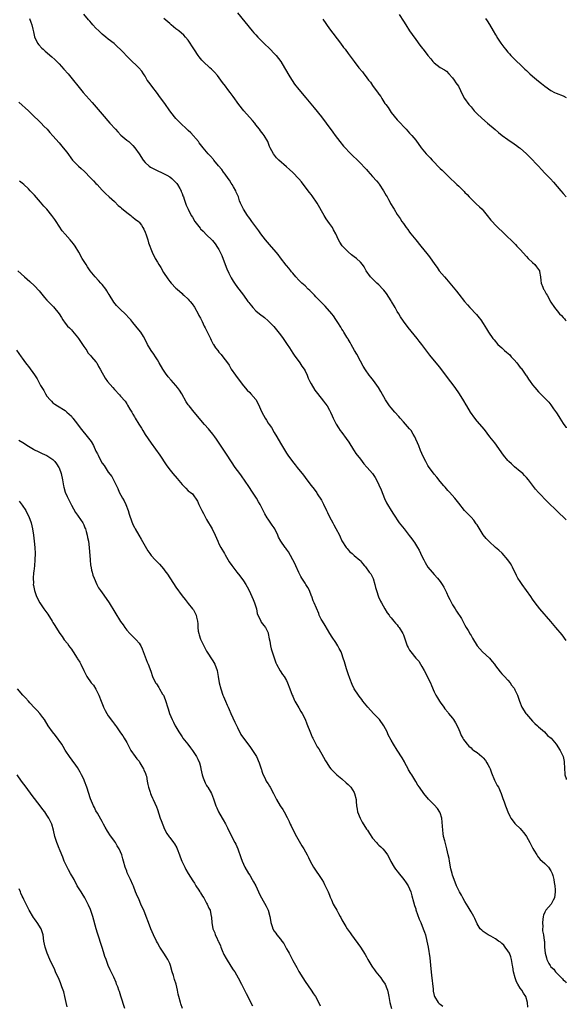
# Model space of a CAD drawing. Units: inches. Extents: x 2631000 to 2634000, y 1437000 to 1440000.
# Drawn here: x 2633822 to 2634000, y 1438032 to 1438353 of the extents above; entities that cross this region are included whole.
import ezdxf

# ---------------------------------------------------------------- set-up
doc = ezdxf.new("R2010")
doc.units = ezdxf.units.IN
doc.header["$MEASUREMENT"] = 0
doc.layers.add('LD26311437_10ft', color=91, linetype='Continuous')

msp = doc.modelspace()

# ---------------------------------------------------------------- linework, layer by layer
at = {"layer": 'LD26311437_10ft'}
for points, elevation in [([(2633825.36, 1438353), (2633825.8, 1438351.8), (2633826.16, 1438351), (2633826.5, 1438349.5), (2633826.64, 1438348.64), (2633827.03, 1438347.03), (2633828.01, 1438345), (2633828.43, 1438344.43), (2633829.39, 1438343.39), (2633829.81, 1438343), (2633830.44, 1438342.44), (2633832.59, 1438340.59), (2633833.64, 1438339.64), (2633835, 1438338.31), (2633836.59, 1438336.59), (2633837.94, 1438335), (2633842.86, 1438329), (2633845.73, 1438325.73), (2633849, 1438321.89), (2633851.49, 1438319), (2633853.3, 1438317), (2633854.12, 1438316.12), (2633855.12, 1438315.12), (2633857, 1438313.49), (2633857.66, 1438313), (2633858.36, 1438312.36), (2633859, 1438311.72), (2633859.61, 1438311), (2633861, 1438309.04), (2633862.37, 1438307), (2633863, 1438306.22), (2633864.28, 1438305), (2633864.69, 1438304.69), (2633865, 1438304.51), (2633865.99, 1438303.99), (2633867.36, 1438303.36), (2633868.1, 1438303), (2633869, 1438302.62), (2633870.07, 1438302.07), (2633871, 1438301.56), (2633871.65, 1438301), (2633872.35, 1438300.35), (2633873, 1438299.72), (2633873.31, 1438299.31), (2633873.53, 1438299), (2633874.26, 1438297.74), (2633874.67, 1438297), (2633874.74, 1438296.74), (2633875, 1438296.16), (2633875.3, 1438295.3), (2633875.45, 1438295), (2633875.74, 1438294.26), (2633876.29, 1438292.29), (2633877, 1438290.97), (2633877.99, 1438289), (2633878.36, 1438288.36), (2633879.18, 1438287), (2633880.84, 1438284.84), (2633881, 1438284.66), (2633881.82, 1438283.82), (2633883, 1438282.65), (2633884.74, 1438281), (2633884.87, 1438280.87), (2633885.76, 1438279.76), (2633886.58, 1438278.58), (2633887, 1438277.87), (2633887.89, 1438275.89), (2633888.98, 1438273.02), (2633889.56, 1438271.56), (2633890.18, 1438270.18), (2633891, 1438268.66), (2633891.64, 1438267.64), (2633892.07, 1438267), (2633893, 1438265.58), (2633893.46, 1438265), (2633894.99, 1438262.99), (2633896.43, 1438261), (2633896.69, 1438260.69), (2633897, 1438260.27), (2633897.56, 1438259.56), (2633898.03, 1438259), (2633899, 1438258), (2633900.23, 1438257), (2633901.79, 1438255.79), (2633903, 1438254.72), (2633904.81, 1438252.81), (2633905.74, 1438251.74), (2633907, 1438250.19), (2633907.89, 1438249), (2633908.35, 1438248.35), (2633909.18, 1438247), (2633909.9, 1438245.9), (2633910.44, 1438245), (2633911, 1438244.18), (2633911.48, 1438243.48), (2633913.35, 1438241), (2633913.99, 1438239.99), (2633914.69, 1438239), (2633915, 1438238.4), (2633915.68, 1438237), (2633916.05, 1438236.05), (2633916.58, 1438235), (2633917, 1438234.17), (2633918.14, 1438232.14), (2633919.01, 1438231.01), (2633921, 1438228.61), (2633921.65, 1438227.65), (2633922.16, 1438227), (2633923, 1438225.61), (2633923.33, 1438225), (2633923.82, 1438223.82), (2633924.21, 1438223), (2633925.09, 1438221.09), (2633925.86, 1438219.86), (2633926.44, 1438219), (2633927, 1438218.35), (2633928.41, 1438216.41), (2633929.22, 1438215.22), (2633930.76, 1438212.76), (2633931, 1438212.45), (2633931.58, 1438211.58), (2633933, 1438209.71), (2633933.57, 1438209), (2633934.18, 1438208.18), (2633935.13, 1438207.13), (2633935.26, 1438207), (2633936.95, 1438205), (2633937.78, 1438203.78), (2633938.21, 1438203), (2633939, 1438201.39), (2633939.72, 1438199.72), (2633940.87, 1438196.87), (2633941.51, 1438195.51), (2633941.78, 1438195), (2633943, 1438193), (2633943.77, 1438191.77), (2633945.67, 1438189), (2633947.22, 1438187), (2633948.91, 1438184.91), (2633949.79, 1438183.79), (2633950.3, 1438183), (2633950.59, 1438182.59), (2633951.57, 1438181), (2633952.1, 1438180.1), (2633953, 1438178.17), (2633953.63, 1438177), (2633954.1, 1438176.1), (2633955, 1438174.56), (2633956.34, 1438173), (2633957, 1438172.2), (2633958.14, 1438171), (2633959, 1438169.9), (2633959.59, 1438169), (2633960.13, 1438168.13), (2633961, 1438166.33), (2633961.6, 1438165), (2633962.08, 1438164.08), (2633962.61, 1438163), (2633963, 1438162.33), (2633963.84, 1438161), (2633964.31, 1438160.31), (2633965.87, 1438157.87), (2633966.31, 1438157), (2633966.58, 1438156.58), (2633967, 1438155.76), (2633967.43, 1438155), (2633968.02, 1438153.97), (2633968.76, 1438152.76), (2633969, 1438152.31), (2633969.5, 1438151.5), (2633970.98, 1438148.98), (2633972.69, 1438147), (2633974.96, 1438144.96), (2633975.93, 1438143.93), (2633976.61, 1438143), (2633977, 1438142.51), (2633978.49, 1438140.49), (2633979, 1438139.93), (2633979.43, 1438139.43), (2633979.87, 1438139), (2633981, 1438137.8), (2633981.7, 1438137), (2633982.21, 1438136.21), (2633983, 1438135.18), (2633983.12, 1438135), (2633983.26, 1438134.74), (2633984.1, 1438133), (2633984.3, 1438132.3), (2633984.81, 1438131), (2633985.56, 1438129), (2633986.79, 1438127), (2633987, 1438126.73), (2633989, 1438124.48), (2633989.74, 1438123.74), (2633990.64, 1438123), (2633991, 1438122.62), (2633992.92, 1438121), (2633993.87, 1438119.87), (2633995.04, 1438119), (2633996.71, 1438117), (2633998.02, 1438115), (2633998.97, 1438112.97), (2633999.33, 1438111.33), (2633999.33, 1438111), (2633999.44, 1438109.44), (2633999.39, 1438109), (2633999.53, 1438107.53), (2633999.52, 1438107), (2633999.9, 1438105.9), (2634000, 1438105.55)], 10970), ([(2634000, 1438150.77), (2633998.6, 1438152.61), (2633996.62, 1438155), (2633994.95, 1438156.95), (2633991.41, 1438161), (2633989.83, 1438163), (2633989, 1438164.17), (2633988.45, 1438165), (2633987.06, 1438167), (2633985.6, 1438169), (2633985, 1438169.87), (2633984.28, 1438171), (2633983.83, 1438171.83), (2633982.53, 1438174.53), (2633982.29, 1438175), (2633981.81, 1438175.81), (2633981, 1438177), (2633979.13, 1438179.13), (2633978.09, 1438180.09), (2633977, 1438181.02), (2633974.88, 1438182.88), (2633973.91, 1438183.91), (2633973, 1438185.12), (2633971, 1438188.3), (2633970.72, 1438188.72), (2633969.88, 1438189.88), (2633969, 1438190.89), (2633967.98, 1438191.98), (2633966.92, 1438193), (2633965, 1438195.37), (2633963.77, 1438197), (2633961.98, 1438199), (2633961.5, 1438199.5), (2633960.55, 1438200.55), (2633960.19, 1438201), (2633959, 1438202.4), (2633957.86, 1438203.86), (2633957, 1438204.81), (2633956.44, 1438205.56), (2633955.39, 1438207), (2633955, 1438207.65), (2633954.52, 1438208.52), (2633954.25, 1438209), (2633953.47, 1438210.53), (2633953, 1438211.52), (2633952.55, 1438212.55), (2633952, 1438214), (2633951.58, 1438215), (2633951, 1438216.22), (2633950.68, 1438217), (2633950.17, 1438217.83), (2633949.48, 1438219), (2633949.29, 1438219.29), (2633949, 1438219.58), (2633948.35, 1438220.35), (2633947, 1438221.89), (2633945.99, 1438223), (2633945.57, 1438223.57), (2633944.17, 1438225), (2633943, 1438226.43), (2633942.49, 1438227), (2633941.15, 1438229), (2633939.66, 1438231.66), (2633938.85, 1438233), (2633937.26, 1438235.26), (2633936.38, 1438236.38), (2633935.92, 1438237), (2633934.72, 1438238.72), (2633933.96, 1438239.96), (2633933, 1438241.61), (2633931.81, 1438243.81), (2633931.08, 1438245), (2633930.03, 1438247), (2633929.69, 1438247.69), (2633929, 1438248.76), (2633928.92, 1438248.92), (2633928.59, 1438249.41), (2633927.62, 1438251), (2633927.4, 1438251.4), (2633927, 1438252.02), (2633926.64, 1438252.64), (2633926.38, 1438253), (2633925.87, 1438253.87), (2633925, 1438255.17), (2633924.31, 1438256.31), (2633923.74, 1438257), (2633921.52, 1438259.52), (2633921, 1438259.98), (2633920.51, 1438260.51), (2633919.99, 1438261), (2633918.52, 1438262.52), (2633918.03, 1438263), (2633917.55, 1438263.55), (2633917, 1438264.09), (2633916.54, 1438264.54), (2633916.05, 1438265), (2633915, 1438266.05), (2633913.98, 1438267), (2633913, 1438267.97), (2633912.04, 1438269), (2633911, 1438270.17), (2633910.64, 1438270.64), (2633910.34, 1438271), (2633909.78, 1438271.78), (2633909, 1438272.65), (2633908.85, 1438272.85), (2633907, 1438275.19), (2633906.22, 1438276.22), (2633905.6, 1438277), (2633903.48, 1438279.48), (2633902.15, 1438281), (2633900.67, 1438283), (2633899.99, 1438283.99), (2633897.69, 1438287), (2633897, 1438287.94), (2633896.56, 1438288.56), (2633896.27, 1438289), (2633895.01, 1438291), (2633894.34, 1438292.34), (2633894.04, 1438293), (2633893.74, 1438293.74), (2633893.31, 1438295), (2633893, 1438295.71), (2633892.59, 1438296.59), (2633892.45, 1438297), (2633891.75, 1438298.25), (2633891.31, 1438299), (2633891, 1438299.45), (2633890.41, 1438300.41), (2633890.03, 1438301), (2633889, 1438302.39), (2633888.53, 1438303), (2633887.92, 1438303.92), (2633886.86, 1438305.14), (2633885.33, 1438307), (2633885.2, 1438307.2), (2633884.25, 1438308.25), (2633883.52, 1438309), (2633881.84, 1438311), (2633881.48, 1438311.48), (2633881, 1438312.04), (2633880.61, 1438312.61), (2633880.31, 1438313), (2633877.86, 1438315.86), (2633877, 1438316.56), (2633876.79, 1438316.79), (2633876.53, 1438317), (2633874.47, 1438319), (2633873.77, 1438319.77), (2633873, 1438320.53), (2633872.57, 1438321), (2633871, 1438322.95), (2633869.35, 1438325.35), (2633867.69, 1438327.69), (2633867, 1438328.6), (2633865.12, 1438331), (2633864.26, 1438332.26), (2633863.7, 1438333), (2633863, 1438334.27), (2633862.72, 1438334.72), (2633862.49, 1438335), (2633861.9, 1438335.9), (2633860.99, 1438336.99), (2633857.9, 1438339.9), (2633854.93, 1438342.93), (2633853.92, 1438343.92), (2633853, 1438344.73), (2633852.87, 1438344.87), (2633851, 1438346.28), (2633850.16, 1438347), (2633849, 1438347.96), (2633848.49, 1438348.49), (2633847.93, 1438349), (2633847, 1438349.93), (2633846.02, 1438351), (2633845.55, 1438351.55), (2633845, 1438352.14), (2633844.61, 1438352.61), (2633843, 1438354.44)], 10960), ([(2634000, 1438189.93), (2633999.96, 1438189.96), (2633998.96, 1438191), (2633997.89, 1438191.89), (2633997, 1438192.82), (2633993.86, 1438195.86), (2633991, 1438198.89), (2633989.99, 1438199.99), (2633989, 1438201.25), (2633987.67, 1438203), (2633987, 1438203.77), (2633986.41, 1438204.41), (2633985.81, 1438205), (2633985, 1438205.7), (2633983.18, 1438207.18), (2633982.15, 1438208.15), (2633981.28, 1438209), (2633981, 1438209.32), (2633979.6, 1438211), (2633976.7, 1438215), (2633975.17, 1438217), (2633973.34, 1438219.34), (2633971, 1438222.09), (2633970.26, 1438223), (2633968.82, 1438225), (2633967.59, 1438227), (2633967.39, 1438227.39), (2633966.68, 1438228.68), (2633965.3, 1438231), (2633963.89, 1438233), (2633961, 1438236.72), (2633959.15, 1438239.15), (2633958.27, 1438240.27), (2633957.65, 1438241), (2633955.58, 1438243.58), (2633953.02, 1438247), (2633952.13, 1438248.13), (2633951.47, 1438249), (2633948.58, 1438252.58), (2633947, 1438254.64), (2633946.03, 1438256.03), (2633945.47, 1438257), (2633945, 1438257.75), (2633944.36, 1438259), (2633943.16, 1438261), (2633943, 1438261.22), (2633941.54, 1438263.54), (2633940.65, 1438264.65), (2633940.35, 1438265), (2633939, 1438266.45), (2633938.36, 1438267), (2633937, 1438268.34), (2633936.65, 1438268.65), (2633936.32, 1438269), (2633934.94, 1438271), (2633934.28, 1438272.28), (2633933.73, 1438273), (2633933, 1438273.82), (2633931.7, 1438275), (2633931, 1438275.47), (2633930.14, 1438276.14), (2633929, 1438277.09), (2633927.11, 1438279.11), (2633926.29, 1438280.29), (2633925.94, 1438281), (2633925.06, 1438282.94), (2633924.27, 1438284.27), (2633923.92, 1438285), (2633923, 1438286.37), (2633921.9, 1438287.9), (2633921.24, 1438289), (2633919, 1438293), (2633917.34, 1438295.34), (2633917, 1438295.73), (2633916.43, 1438296.43), (2633916.04, 1438297), (2633913.89, 1438299.89), (2633913, 1438300.86), (2633911, 1438302.93), (2633909.94, 1438303.94), (2633909, 1438304.8), (2633906.47, 1438307), (2633905.76, 1438307.76), (2633904.75, 1438309), (2633903.65, 1438311), (2633903.44, 1438311.44), (2633903, 1438312.67), (2633902.86, 1438313), (2633901.68, 1438315), (2633901.37, 1438315.37), (2633900.5, 1438316.5), (2633900.2, 1438317), (2633899, 1438318.49), (2633898.63, 1438319), (2633897.9, 1438319.9), (2633895.13, 1438323), (2633893.52, 1438325), (2633891.61, 1438327.61), (2633890.62, 1438329), (2633889.92, 1438329.92), (2633889.16, 1438331), (2633888.21, 1438332.21), (2633887.65, 1438333), (2633886.48, 1438334.48), (2633885.56, 1438335.56), (2633885, 1438336.09), (2633884.55, 1438336.55), (2633884.06, 1438337), (2633881.92, 1438339), (2633881.48, 1438339.48), (2633880.55, 1438340.55), (2633880.22, 1438341), (2633879, 1438342.78), (2633878.15, 1438344.15), (2633877.65, 1438345), (2633877, 1438345.95), (2633876.16, 1438347), (2633875.57, 1438347.57), (2633873.96, 1438349), (2633873, 1438349.67), (2633871.46, 1438351), (2633871, 1438351.37), (2633869.07, 1438353)], 10950), ([(2633893, 1438354.84), (2633897.84, 1438349), (2633898.39, 1438348.39), (2633899, 1438347.69), (2633899.62, 1438347), (2633901, 1438345.6), (2633901.61, 1438345), (2633903.68, 1438343), (2633905, 1438341.66), (2633905.56, 1438341), (2633907.08, 1438339), (2633908.32, 1438337), (2633910.04, 1438334.04), (2633910.82, 1438332.82), (2633911.63, 1438331.63), (2633913, 1438329.91), (2633915.26, 1438327.26), (2633917.99, 1438323.99), (2633920.41, 1438321), (2633921.92, 1438319), (2633924.02, 1438316.02), (2633924.76, 1438315), (2633926.28, 1438313), (2633927.54, 1438311.54), (2633928.02, 1438311), (2633929.49, 1438309.49), (2633933, 1438306.01), (2633934.46, 1438304.46), (2633935, 1438303.92), (2633935.41, 1438303.41), (2633937, 1438301.68), (2633938.21, 1438300.21), (2633939, 1438299.36), (2633939.16, 1438299.16), (2633940.56, 1438297), (2633941.43, 1438295.43), (2633941.69, 1438295), (2633942.11, 1438294.11), (2633942.78, 1438293), (2633942.84, 1438292.84), (2633943, 1438292.53), (2633943.61, 1438291.61), (2633944.05, 1438291), (2633945, 1438289.32), (2633945.97, 1438287.97), (2633946.53, 1438287), (2633947, 1438286.35), (2633947.92, 1438285), (2633948.41, 1438284.41), (2633949, 1438283.57), (2633949.43, 1438283), (2633951, 1438281), (2633952.68, 1438279), (2633954.64, 1438276.64), (2633955.49, 1438275.49), (2633957.22, 1438273), (2633957.99, 1438271.99), (2633958.69, 1438271), (2633960.38, 1438269), (2633961, 1438268.29), (2633961.62, 1438267.62), (2633964.31, 1438264.31), (2633965, 1438263.4), (2633966.92, 1438261), (2633967.87, 1438259.87), (2633968.66, 1438259), (2633970.76, 1438256.76), (2633971.67, 1438255.67), (2633972.2, 1438255), (2633973, 1438253.81), (2633973.52, 1438253), (2633974.07, 1438252.07), (2633974.74, 1438251), (2633976.07, 1438249), (2633976.51, 1438248.51), (2633977.75, 1438247), (2633979, 1438245.91), (2633979.9, 1438245), (2633980.52, 1438244.52), (2633981.59, 1438243.59), (2633982.1, 1438243), (2633983, 1438242.04), (2633983.92, 1438241), (2633985, 1438239.57), (2633985.27, 1438239.27), (2633985.48, 1438239), (2633986.87, 1438237), (2633987, 1438236.76), (2633987.71, 1438235.71), (2633988.22, 1438235), (2633989, 1438233.86), (2633989.72, 1438233), (2633991, 1438231.58), (2633991.29, 1438231.29), (2633991.61, 1438231), (2633993.59, 1438229), (2633994.27, 1438228.27), (2633995, 1438227.39), (2633995.88, 1438226.12), (2633996.81, 1438224.81), (2633997.6, 1438223.6), (2633997.94, 1438223), (2633999, 1438221.31), (2633999.21, 1438221), (2633999.98, 1438219.98), (2634000, 1438219.95)], 10940), ([(2633920.77, 1438352.77), (2633923, 1438349.69), (2633926.53, 1438345), (2633927.56, 1438343.56), (2633928.01, 1438343), (2633929, 1438341.68), (2633930.95, 1438339), (2633932.51, 1438337), (2633933.65, 1438335.65), (2633934.13, 1438335), (2633934.53, 1438334.53), (2633935.69, 1438333), (2633936.28, 1438332.28), (2633937, 1438331.24), (2633938.79, 1438328.79), (2633939, 1438328.44), (2633939.62, 1438327.62), (2633939.98, 1438327), (2633941, 1438325.43), (2633941.18, 1438325.18), (2633941.29, 1438325), (2633942.04, 1438324.04), (2633942.67, 1438323), (2633943, 1438322.5), (2633945, 1438320.05), (2633946.01, 1438319), (2633947, 1438317.91), (2633947.9, 1438317), (2633949, 1438315.78), (2633949.73, 1438315), (2633951, 1438313.42), (2633952.78, 1438311), (2633954.46, 1438309), (2633955.7, 1438307.7), (2633956.33, 1438307), (2633959, 1438304.28), (2633959.65, 1438303.65), (2633961, 1438302.27), (2633962.28, 1438301), (2633963.69, 1438299.69), (2633964.38, 1438299), (2633965, 1438298.45), (2633966.75, 1438296.75), (2633967, 1438296.48), (2633967.75, 1438295.75), (2633968.45, 1438295), (2633969, 1438294.39), (2633970.43, 1438293), (2633970.7, 1438292.7), (2633971.73, 1438291.73), (2633972.58, 1438291), (2633973, 1438290.53), (2633974.3, 1438289), (2633975.46, 1438287.46), (2633975.84, 1438287), (2633977, 1438285.76), (2633977.76, 1438285), (2633979.43, 1438283.43), (2633981, 1438281.91), (2633981.92, 1438281), (2633982.48, 1438280.48), (2633983, 1438279.93), (2633983.48, 1438279.48), (2633983.91, 1438279), (2633985, 1438277.86), (2633987, 1438275.62), (2633987.59, 1438275), (2633989, 1438273.62), (2633989.73, 1438273), (2633990.31, 1438272.31), (2633991.23, 1438271), (2633991.25, 1438270.75), (2633991.56, 1438269), (2633991.76, 1438267.76), (2633991.81, 1438267), (2633992.33, 1438265.67), (2633992.62, 1438265), (2633992.77, 1438264.77), (2633993, 1438264.34), (2633993.5, 1438263.5), (2633993.75, 1438263), (2633995, 1438260.73), (2633996.16, 1438259), (2633997, 1438257.96), (2633997.82, 1438257), (2633998.43, 1438256.43), (2633999, 1438255.76), (2633999.39, 1438255.39), (2633999.66, 1438255), (2634000, 1438254.65)], 10930), ([(2633945.67, 1438354.33), (2633947, 1438352.13), (2633947.76, 1438351), (2633949, 1438348.98), (2633949.84, 1438347.84), (2633951, 1438346.14), (2633952.37, 1438344.37), (2633953.22, 1438343.22), (2633953.4, 1438343), (2633954.94, 1438341), (2633955.9, 1438339.9), (2633956.62, 1438339), (2633957, 1438338.62), (2633959, 1438337.13), (2633960.36, 1438336.36), (2633961, 1438335.88), (2633961.78, 1438335), (2633963, 1438333.72), (2633963.52, 1438333), (2633964.09, 1438332.09), (2633964.88, 1438331), (2633966.18, 1438328.18), (2633966.84, 1438327), (2633968.33, 1438325), (2633969, 1438324.25), (2633970.05, 1438323), (2633971, 1438322.02), (2633972.56, 1438320.56), (2633974.39, 1438319), (2633976.87, 1438316.87), (2633977.96, 1438315.96), (2633979.14, 1438315), (2633981, 1438313.64), (2633983, 1438312.26), (2633983.75, 1438311.75), (2633984.74, 1438311), (2633985, 1438310.8), (2633987.04, 1438309), (2633988.02, 1438308.02), (2633990.92, 1438305), (2633991.9, 1438303.9), (2633993, 1438302.74), (2633994.84, 1438300.84), (2633995.8, 1438299.8), (2633997, 1438298.41), (2633998.17, 1438297), (2633999, 1438296.12), (2634000, 1438295)], 10920), ([(2633973.76, 1438353), (2633974.21, 1438352.21), (2633975, 1438351.04), (2633976.2, 1438349), (2633977, 1438347.7), (2633977.28, 1438347.28), (2633977.43, 1438347), (2633978.69, 1438345), (2633979, 1438344.56), (2633979.69, 1438343.69), (2633980.18, 1438343), (2633981, 1438342.02), (2633981.49, 1438341.49), (2633981.9, 1438341), (2633983.47, 1438339.47), (2633983.92, 1438339), (2633985, 1438338.03), (2633986.56, 1438336.56), (2633987, 1438336.1), (2633987.59, 1438335.59), (2633988.18, 1438335), (2633989, 1438334.22), (2633989.69, 1438333.69), (2633991, 1438332.59), (2633991.93, 1438331.93), (2633993, 1438331), (2633995, 1438329.6), (2633996.19, 1438329), (2633996.75, 1438328.75), (2633999, 1438327.85), (2634000, 1438327.33)], 10910), ([(2633821.86, 1438325.86), (2633823, 1438324.82), (2633823.92, 1438323.92), (2633825, 1438322.95), (2633827, 1438321.09), (2633828.05, 1438320.05), (2633829.17, 1438319), (2633830.03, 1438318.03), (2633831.08, 1438317), (2633831.97, 1438315.97), (2633833, 1438314.87), (2633835, 1438312.57), (2633836.34, 1438311), (2633837.51, 1438309.51), (2633839.41, 1438307), (2633841.31, 1438305), (2633842.2, 1438304.2), (2633843.23, 1438303.23), (2633845.25, 1438301.25), (2633846.24, 1438300.24), (2633847, 1438299.38), (2633847.38, 1438299), (2633849, 1438297.23), (2633849.24, 1438297), (2633850.11, 1438296.11), (2633851.3, 1438295), (2633853, 1438293.47), (2633854.25, 1438292.25), (2633855, 1438291.64), (2633855.32, 1438291.32), (2633857, 1438289.93), (2633858.29, 1438289), (2633858.67, 1438288.67), (2633859, 1438288.42), (2633859.79, 1438287.79), (2633860.82, 1438287), (2633861, 1438286.82), (2633861.78, 1438285.78), (2633862.28, 1438285), (2633862.53, 1438284.53), (2633863, 1438283.56), (2633863.36, 1438282.64), (2633863.87, 1438281), (2633864.08, 1438280.08), (2633865.23, 1438277), (2633866.22, 1438275), (2633867, 1438273.75), (2633867.45, 1438273), (2633868.06, 1438272.06), (2633869, 1438270.45), (2633870.39, 1438268.39), (2633871, 1438267.53), (2633871.46, 1438267), (2633873, 1438265.35), (2633873.36, 1438265), (2633875, 1438263.58), (2633875.3, 1438263.3), (2633875.58, 1438263), (2633877, 1438261.72), (2633877.35, 1438261.35), (2633877.61, 1438261), (2633878.25, 1438260.25), (2633879.1, 1438259.1), (2633880.26, 1438257), (2633880.47, 1438256.47), (2633881, 1438255.53), (2633881.17, 1438255.17), (2633881.56, 1438254.44), (2633882.24, 1438253), (2633882.47, 1438252.47), (2633883, 1438251.5), (2633883.51, 1438250.49), (2633884.22, 1438249), (2633884.45, 1438248.45), (2633885.16, 1438247.16), (2633885.28, 1438247), (2633885.92, 1438245.92), (2633886.63, 1438245), (2633887, 1438244.49), (2633887.71, 1438243.71), (2633888.3, 1438243), (2633889.74, 1438241), (2633890.3, 1438240.3), (2633891.02, 1438239), (2633892.4, 1438237), (2633893.87, 1438235), (2633895, 1438233.52), (2633896.18, 1438232.18), (2633897, 1438231.42), (2633897.39, 1438231), (2633899, 1438229.07), (2633899.74, 1438227.74), (2633901, 1438224.99), (2633902.03, 1438223), (2633902.42, 1438222.42), (2633903, 1438221.46), (2633903.3, 1438221), (2633904.06, 1438220.06), (2633905, 1438218.41), (2633905.86, 1438217), (2633907, 1438214.88), (2633909, 1438211.69), (2633909.46, 1438211), (2633910.88, 1438209), (2633911.82, 1438207.82), (2633912.45, 1438207), (2633914.48, 1438204.48), (2633915, 1438203.79), (2633915.63, 1438203), (2633917, 1438201.17), (2633917.95, 1438199.95), (2633918.79, 1438198.79), (2633919, 1438198.45), (2633920.38, 1438196.38), (2633921.05, 1438195.05), (2633921.99, 1438193), (2633922.34, 1438192.34), (2633922.93, 1438191), (2633924.01, 1438189), (2633924.38, 1438188.38), (2633925, 1438187.19), (2633926.18, 1438185), (2633926.44, 1438184.44), (2633927, 1438183.19), (2633928.4, 1438181), (2633928.66, 1438180.66), (2633929, 1438180.18), (2633929.61, 1438179.61), (2633930.33, 1438179), (2633931, 1438178.36), (2633932.85, 1438176.85), (2633933, 1438176.62), (2633933.74, 1438175.74), (2633934.37, 1438175), (2633934.68, 1438174.68), (2633935.89, 1438173), (2633936.43, 1438172.43), (2633937.09, 1438171.09), (2633937.13, 1438170.87), (2633937.71, 1438169), (2633937.98, 1438167.98), (2633938.22, 1438167), (2633938.93, 1438164.93), (2633939.56, 1438163.56), (2633939.87, 1438163), (2633941, 1438161), (2633941.77, 1438159.76), (2633942.34, 1438159), (2633942.59, 1438158.59), (2633943, 1438158.08), (2633943.93, 1438157), (2633944.4, 1438156.4), (2633945, 1438155.79), (2633945.34, 1438155.34), (2633945.65, 1438155), (2633946.85, 1438153), (2633947, 1438152.61), (2633947.54, 1438151), (2633948.23, 1438149), (2633948.5, 1438148.49), (2633949, 1438147.59), (2633949.38, 1438147), (2633951.04, 1438145), (2633951.97, 1438143.97), (2633952.52, 1438143), (2633953, 1438142.32), (2633953.72, 1438141), (2633954.22, 1438140.22), (2633955, 1438138.54), (2633955.77, 1438137), (2633956.1, 1438136.1), (2633957, 1438134.03), (2633957.53, 1438133), (2633958.11, 1438132.11), (2633958.79, 1438131), (2633959, 1438130.73), (2633960.15, 1438129), (2633960.52, 1438128.52), (2633961.42, 1438127.42), (2633961.71, 1438127), (2633963, 1438125.45), (2633963.34, 1438125), (2633963.99, 1438123.99), (2633964.51, 1438123), (2633965, 1438121.76), (2633965.35, 1438121), (2633965.82, 1438119.82), (2633966.33, 1438119), (2633966.55, 1438118.55), (2633967, 1438117.97), (2633967.78, 1438117), (2633968.33, 1438116.33), (2633969, 1438115.82), (2633969.41, 1438115.41), (2633969.96, 1438115), (2633971, 1438114.32), (2633972.57, 1438113), (2633972.78, 1438112.78), (2633973, 1438112.59), (2633973.69, 1438111.69), (2633974.18, 1438111), (2633974.46, 1438110.46), (2633975, 1438109.48), (2633975.24, 1438109), (2633975.69, 1438107.69), (2633976.69, 1438105.31), (2633976.84, 1438104.84), (2633977.53, 1438103.53), (2633977.92, 1438103), (2633978.85, 1438101), (2633979.35, 1438099.35), (2633979.75, 1438098.25), (2633980.17, 1438097), (2633980.4, 1438096.4), (2633980.98, 1438095), (2633981.62, 1438093.62), (2633981.95, 1438093), (2633982.37, 1438092.37), (2633983.23, 1438091.23), (2633983.42, 1438091), (2633985, 1438089.56), (2633985.47, 1438089), (2633986.23, 1438088.23), (2633987.02, 1438087.02), (2633988.12, 1438085), (2633989.09, 1438083.09), (2633989.44, 1438082.56), (2633990.42, 1438081), (2633990.63, 1438080.63), (2633991, 1438080.13), (2633991.52, 1438079.52), (2633992.15, 1438079), (2633993, 1438078.2), (2633994.17, 1438077), (2633995, 1438075.8), (2633995.44, 1438075), (2633995.64, 1438074.36), (2633995.97, 1438073), (2633996, 1438072), (2633996.23, 1438071), (2633996.38, 1438069.62), (2633996.38, 1438069), (2633996.14, 1438067), (2633995.75, 1438066.25), (2633995.05, 1438065), (2633993.39, 1438063), (2633993.23, 1438062.77), (2633993, 1438062.38), (2633992.58, 1438061.42), (2633992.5, 1438061), (2633992.24, 1438059), (2633992.35, 1438057.65), (2633992.29, 1438057), (2633992.3, 1438056.3), (2633992.57, 1438055), (2633992.82, 1438053.18), (2633992.87, 1438052.87), (2633992.95, 1438051), (2633993.11, 1438049), (2633993.58, 1438047.58), (2633993.66, 1438047), (2633994.34, 1438045.66), (2633994.71, 1438045), (2633994.85, 1438044.85), (2633995, 1438044.63), (2633995.89, 1438043.89), (2633996.5, 1438043), (2633997, 1438042.48), (2633998.48, 1438041), (2633998.75, 1438040.75), (2633999, 1438040.41), (2633999.78, 1438039.78), (2634000, 1438039.42)], 10980), ([(2633987.46, 1438031.46), (2633987.33, 1438033), (2633986.86, 1438035), (2633986.09, 1438036.09), (2633985.55, 1438037), (2633985, 1438037.66), (2633984.18, 1438039), (2633983.76, 1438039.76), (2633983.35, 1438041), (2633982.84, 1438043), (2633982.58, 1438044.58), (2633982.5, 1438045), (2633982.32, 1438046.32), (2633982.16, 1438047), (2633981.9, 1438047.9), (2633981.47, 1438049), (2633981, 1438049.82), (2633980.13, 1438051), (2633979.63, 1438051.63), (2633979, 1438052.23), (2633978.59, 1438052.59), (2633977.95, 1438053), (2633977, 1438053.73), (2633975.4, 1438054.6), (2633975, 1438054.83), (2633974.62, 1438055), (2633973, 1438056.13), (2633972.52, 1438056.52), (2633971.99, 1438057), (2633971, 1438058.63), (2633970.27, 1438060.27), (2633969.87, 1438061), (2633969, 1438062.46), (2633968.1, 1438064.1), (2633967, 1438065.87), (2633966.36, 1438067), (2633965.89, 1438067.89), (2633965.23, 1438069), (2633965, 1438069.42), (2633964.3, 1438071), (2633963.5, 1438073), (2633963, 1438074.46), (2633962.84, 1438075), (2633962.48, 1438076.48), (2633962.34, 1438077), (2633962.17, 1438077.83), (2633961.97, 1438079), (2633961.84, 1438079.84), (2633961.62, 1438081), (2633961.14, 1438083), (2633961, 1438083.44), (2633960.69, 1438084.69), (2633960.44, 1438085.56), (2633960.1, 1438087), (2633959.98, 1438087.98), (2633959.81, 1438089), (2633959.64, 1438091.64), (2633959.49, 1438093), (2633959, 1438094.64), (2633958.9, 1438094.9), (2633958.09, 1438096.09), (2633957, 1438097.24), (2633955.25, 1438099), (2633955.14, 1438099.14), (2633953.62, 1438101), (2633952.21, 1438103), (2633951.72, 1438103.72), (2633951, 1438104.86), (2633949.73, 1438107), (2633949.44, 1438107.44), (2633948.71, 1438108.71), (2633948.58, 1438109), (2633947.49, 1438111), (2633947.32, 1438111.32), (2633946.59, 1438112.59), (2633945.03, 1438115.03), (2633943.74, 1438117), (2633943, 1438118.27), (2633942.07, 1438120.07), (2633941.7, 1438121), (2633940.66, 1438123), (2633939.2, 1438125), (2633939, 1438125.23), (2633937.24, 1438127), (2633935.42, 1438129), (2633933.84, 1438131), (2633933.51, 1438131.51), (2633933, 1438132.12), (2633932.65, 1438132.65), (2633932.36, 1438133), (2633931, 1438135.04), (2633930.39, 1438136.39), (2633929.62, 1438138.38), (2633929, 1438139.9), (2633928.45, 1438141.55), (2633928.01, 1438143), (2633927.8, 1438143.8), (2633927.45, 1438145), (2633927, 1438146.35), (2633926.74, 1438147), (2633926.14, 1438148.14), (2633925.67, 1438149), (2633925, 1438150.1), (2633923.78, 1438151.78), (2633923.12, 1438153), (2633921.57, 1438155.57), (2633920.67, 1438157), (2633920.3, 1438157.7), (2633919.64, 1438159), (2633919.48, 1438159.48), (2633918.02, 1438163), (2633917.67, 1438163.67), (2633917.24, 1438165), (2633917.15, 1438165.15), (2633916.43, 1438167), (2633915.93, 1438167.93), (2633915.24, 1438169), (2633915, 1438169.34), (2633913.93, 1438171), (2633913.59, 1438171.59), (2633913, 1438172.82), (2633912.04, 1438175), (2633911.73, 1438175.73), (2633909.58, 1438179.58), (2633909, 1438180.42), (2633908.77, 1438180.77), (2633908.58, 1438181), (2633907.09, 1438183.09), (2633906.37, 1438184.37), (2633906.12, 1438185), (2633905.2, 1438187), (2633905, 1438187.33), (2633904.29, 1438188.29), (2633903, 1438190.21), (2633902.66, 1438190.66), (2633901.93, 1438191.93), (2633901.41, 1438193), (2633900.38, 1438195), (2633899.86, 1438195.86), (2633899.23, 1438197), (2633897.96, 1438199), (2633896.77, 1438200.77), (2633894.3, 1438204.3), (2633893.75, 1438205), (2633892.31, 1438207), (2633889.62, 1438211), (2633886.2, 1438216.2), (2633885.63, 1438217), (2633885, 1438217.81), (2633884.04, 1438219), (2633883.56, 1438219.56), (2633882.31, 1438221), (2633878.95, 1438224.95), (2633877.3, 1438227), (2633877, 1438227.42), (2633876.36, 1438228.36), (2633874.88, 1438231), (2633874.13, 1438232.13), (2633873.52, 1438233), (2633873, 1438233.65), (2633871.42, 1438235.42), (2633870.51, 1438236.51), (2633869.65, 1438237.64), (2633868.71, 1438239), (2633867.53, 1438241), (2633867, 1438241.98), (2633866.37, 1438243), (2633865.81, 1438243.81), (2633865, 1438245.01), (2633863.79, 1438247), (2633862.88, 1438248.88), (2633862.42, 1438249.58), (2633861.55, 1438251), (2633860.42, 1438252.42), (2633860, 1438253), (2633859, 1438254.11), (2633858.34, 1438255), (2633857.71, 1438255.71), (2633856.76, 1438256.76), (2633856.51, 1438257), (2633855, 1438258.42), (2633854.36, 1438259), (2633853.68, 1438259.68), (2633852.76, 1438260.76), (2633851.26, 1438263.26), (2633851, 1438263.64), (2633850.49, 1438264.49), (2633850.15, 1438265), (2633849, 1438266.49), (2633848.55, 1438267), (2633847.84, 1438267.84), (2633846.74, 1438269), (2633845.15, 1438271), (2633844.28, 1438272.28), (2633843.76, 1438273), (2633842.51, 1438275), (2633841.4, 1438277), (2633840.21, 1438279), (2633839.7, 1438279.7), (2633838.65, 1438281), (2633837, 1438282.86), (2633836.02, 1438284.02), (2633835, 1438285.43), (2633834.03, 1438287), (2633833.62, 1438287.62), (2633833, 1438288.47), (2633832.65, 1438289), (2633831, 1438290.97), (2633830.04, 1438292.04), (2633829, 1438293.28), (2633827, 1438295.61), (2633826.28, 1438296.28), (2633825.63, 1438297), (2633825, 1438297.61), (2633823.53, 1438299), (2633823, 1438299.48), (2633822.14, 1438300.14)], 10990), ([(2633821.6, 1438271), (2633823.7, 1438269), (2633825.48, 1438267.48), (2633827, 1438266.11), (2633828.47, 1438264.47), (2633830.24, 1438262.24), (2633831, 1438261.4), (2633833.21, 1438259.21), (2633834.97, 1438256.97), (2633835.77, 1438255.77), (2633836.2, 1438255), (2633837, 1438253.91), (2633837.76, 1438253), (2633838.37, 1438252.37), (2633839, 1438251.74), (2633839.38, 1438251.38), (2633841, 1438249.41), (2633841.32, 1438249), (2633841.98, 1438247.98), (2633842.65, 1438247), (2633843, 1438246.38), (2633843.97, 1438245), (2633844.34, 1438244.34), (2633845, 1438243.6), (2633845.27, 1438243.27), (2633845.56, 1438243), (2633847, 1438241.35), (2633847.25, 1438241), (2633847.84, 1438239.84), (2633848.36, 1438239), (2633849, 1438237.83), (2633849.44, 1438237), (2633850.01, 1438236.01), (2633850.8, 1438235), (2633852.43, 1438233), (2633853, 1438232.33), (2633854.63, 1438230.63), (2633855, 1438230.15), (2633856.52, 1438228.52), (2633857, 1438227.67), (2633857.29, 1438227.29), (2633858.01, 1438225.99), (2633858.61, 1438225), (2633858.77, 1438224.77), (2633859, 1438224.32), (2633859.5, 1438223.5), (2633859.73, 1438223), (2633860.89, 1438221.11), (2633861.8, 1438219.8), (2633862.25, 1438219), (2633863, 1438217.77), (2633865, 1438214.87), (2633866.38, 1438213), (2633867.74, 1438211), (2633869.84, 1438207.84), (2633870.7, 1438206.7), (2633872.04, 1438205), (2633873.37, 1438203.37), (2633875, 1438201.42), (2633876.23, 1438200.23), (2633877, 1438199.46), (2633877.65, 1438199), (2633878.39, 1438198.39), (2633880.02, 1438196.02), (2633880.41, 1438195), (2633881, 1438193.91), (2633881.43, 1438193), (2633882, 1438192), (2633882.51, 1438191), (2633883, 1438190.11), (2633884.79, 1438187), (2633885.74, 1438185), (2633886.59, 1438183), (2633887, 1438182.19), (2633887.56, 1438181), (2633888.76, 1438179), (2633889, 1438178.63), (2633890.37, 1438176.37), (2633891.15, 1438175.15), (2633892.77, 1438173), (2633893.79, 1438171.79), (2633895, 1438170.18), (2633895.76, 1438169), (2633896.21, 1438168.21), (2633896.82, 1438167), (2633897.75, 1438165), (2633898.1, 1438164.1), (2633898.6, 1438163), (2633899.2, 1438161), (2633899.48, 1438159.48), (2633899.7, 1438159), (2633900.43, 1438157.57), (2633900.63, 1438157), (2633900.75, 1438156.75), (2633901.59, 1438155.59), (2633902.13, 1438155), (2633903, 1438153.2), (2633903.06, 1438153), (2633903.33, 1438151.33), (2633903.52, 1438150.48), (2633903.76, 1438149), (2633904, 1438148), (2633904.27, 1438147), (2633904.92, 1438145.08), (2633905.52, 1438143.52), (2633905.76, 1438143), (2633906.89, 1438140.89), (2633907.66, 1438139.66), (2633908.21, 1438139), (2633909, 1438137.7), (2633909.35, 1438137), (2633910.05, 1438135), (2633910.79, 1438133), (2633911, 1438132.6), (2633911.46, 1438131.46), (2633911.7, 1438131), (2633913, 1438128.87), (2633913.68, 1438127.68), (2633914.06, 1438127), (2633915, 1438125.11), (2633915.64, 1438123.64), (2633916.74, 1438120.74), (2633917, 1438120.11), (2633917.34, 1438119.34), (2633917.51, 1438119), (2633918.55, 1438117), (2633919, 1438116.19), (2633919.45, 1438115.45), (2633921, 1438112.75), (2633921.65, 1438111.65), (2633922.05, 1438111), (2633923, 1438109.59), (2633923.44, 1438109), (2633924.19, 1438108.19), (2633925, 1438107.4), (2633925.39, 1438107), (2633927, 1438105.7), (2633928.42, 1438104.42), (2633929, 1438103.94), (2633929.48, 1438103.48), (2633929.89, 1438103), (2633931, 1438101.27), (2633931.15, 1438101), (2633931.59, 1438099), (2633931.66, 1438098.34), (2633931.74, 1438097), (2633931.91, 1438095.91), (2633932.11, 1438095), (2633932.9, 1438092.9), (2633933.62, 1438091.62), (2633935, 1438089.42), (2633935.28, 1438089), (2633935.94, 1438087.94), (2633937, 1438086.45), (2633938.22, 1438085), (2633938.59, 1438084.59), (2633939, 1438084.19), (2633939.64, 1438083.64), (2633940.26, 1438083), (2633941, 1438082.21), (2633941.83, 1438081), (2633942.28, 1438080.28), (2633942.91, 1438078.91), (2633943.99, 1438077), (2633944.39, 1438076.39), (2633945, 1438075.67), (2633945.29, 1438075.29), (2633947.17, 1438073), (2633947.89, 1438071.89), (2633948.5, 1438071), (2633949, 1438069.99), (2633949.37, 1438069), (2633949.74, 1438067.74), (2633950.27, 1438065.73), (2633950.6, 1438064.6), (2633951, 1438063.46), (2633951.1, 1438063.1), (2633952.15, 1438060.15), (2633952.65, 1438059), (2633953.44, 1438057), (2633953.84, 1438055.84), (2633954.14, 1438055), (2633954.65, 1438053), (2633955.02, 1438051.02), (2633955.56, 1438047.56), (2633955.96, 1438043.96), (2633956.15, 1438041.85), (2633956.67, 1438037.33), (2633956.72, 1438036.72), (2633957, 1438035.27), (2633957.07, 1438035), (2633958.33, 1438033), (2633958.66, 1438032.66), (2633959, 1438032.42), (2633959.78, 1438031.78)], 11000), ([(2633821.15, 1438245.15), (2633822.67, 1438243), (2633823, 1438242.59), (2633824.05, 1438241), (2633824.46, 1438240.46), (2633825, 1438239.85), (2633827, 1438237.14), (2633827.83, 1438235.83), (2633828.31, 1438235), (2633829, 1438233.71), (2633829.43, 1438233), (2633830, 1438232), (2633830.55, 1438231), (2633831, 1438230.21), (2633832.07, 1438229), (2633832.53, 1438228.53), (2633833, 1438228.04), (2633833.64, 1438227.63), (2633834.53, 1438227), (2633837, 1438225.52), (2633837.5, 1438225), (2633838.32, 1438224.32), (2633839, 1438223.65), (2633839.29, 1438223.29), (2633839.48, 1438223), (2633841, 1438221.05), (2633841.88, 1438219.88), (2633844.59, 1438216.59), (2633845.44, 1438215.44), (2633846.16, 1438214.16), (2633847, 1438212.35), (2633847.46, 1438211.46), (2633847.67, 1438211), (2633848.37, 1438209.63), (2633849, 1438208.46), (2633849.63, 1438207.63), (2633851, 1438205.47), (2633852.12, 1438204.12), (2633852.71, 1438203), (2633853, 1438202.38), (2633854.12, 1438200.12), (2633854.56, 1438199), (2633855.66, 1438197), (2633856.16, 1438196.16), (2633856.7, 1438195), (2633857.45, 1438193), (2633857.77, 1438191.77), (2633858.68, 1438189.32), (2633858.83, 1438188.83), (2633859, 1438188.47), (2633859.48, 1438187.48), (2633859.75, 1438187), (2633860.91, 1438185), (2633861.7, 1438183.7), (2633863.89, 1438179.89), (2633864.51, 1438179), (2633865, 1438178.38), (2633866.24, 1438177), (2633867, 1438176.24), (2633867.61, 1438175.61), (2633869, 1438174), (2633869.44, 1438173.44), (2633870.28, 1438172.28), (2633873, 1438168.13), (2633875, 1438165.28), (2633876.02, 1438164.02), (2633877, 1438162.76), (2633878.44, 1438161), (2633878.68, 1438160.68), (2633879.4, 1438159.4), (2633879.56, 1438159), (2633879.65, 1438158.35), (2633880, 1438157), (2633880.12, 1438156.12), (2633880.13, 1438155), (2633880.28, 1438153.72), (2633880.42, 1438153), (2633880.58, 1438152.58), (2633881, 1438151.16), (2633881.06, 1438151), (2633882.08, 1438149), (2633883, 1438147.29), (2633885, 1438144.15), (2633885.66, 1438143), (2633886.44, 1438141), (2633886.76, 1438139), (2633887.03, 1438137), (2633887.57, 1438135), (2633888.31, 1438133), (2633888.52, 1438132.52), (2633889.13, 1438131), (2633889.71, 1438129.71), (2633889.99, 1438129), (2633890.3, 1438128.3), (2633890.85, 1438127), (2633892.16, 1438124.16), (2633893, 1438122.39), (2633894.17, 1438120.17), (2633894.98, 1438118.98), (2633897, 1438116.25), (2633899, 1438113.32), (2633899.18, 1438113), (2633900.08, 1438111), (2633900.67, 1438109.33), (2633900.77, 1438109), (2633900.81, 1438108.81), (2633901, 1438108.26), (2633901.27, 1438107.27), (2633901.92, 1438106.08), (2633902.4, 1438105), (2633902.62, 1438104.62), (2633903, 1438104.07), (2633903.41, 1438103.41), (2633903.68, 1438103), (2633904.78, 1438101), (2633905, 1438100.55), (2633905.48, 1438099.48), (2633905.76, 1438099), (2633906.94, 1438097), (2633907.77, 1438095.77), (2633908.23, 1438095), (2633909.21, 1438093.21), (2633909.3, 1438093), (2633909.88, 1438091.88), (2633910.21, 1438091), (2633910.47, 1438090.47), (2633911.14, 1438089), (2633912.2, 1438087), (2633913.96, 1438083.96), (2633914.56, 1438083), (2633915.68, 1438081), (2633916.14, 1438080.14), (2633916.7, 1438079), (2633917.81, 1438077), (2633920.46, 1438073), (2633921, 1438072.1), (2633921.39, 1438071.39), (2633921.6, 1438071), (2633922.55, 1438069), (2633923, 1438067.86), (2633923.23, 1438067.23), (2633923.62, 1438066.38), (2633924.19, 1438065), (2633924.45, 1438064.45), (2633925.34, 1438063), (2633925.9, 1438061.9), (2633926.45, 1438061), (2633926.63, 1438060.63), (2633927, 1438059.93), (2633927.3, 1438059.3), (2633928.32, 1438057.68), (2633928.73, 1438057), (2633929.65, 1438055.65), (2633930.1, 1438055), (2633933.01, 1438051.01), (2633934.57, 1438048.57), (2633935, 1438047.84), (2633935.46, 1438047), (2633936.77, 1438044.77), (2633937, 1438044.45), (2633937.58, 1438043.58), (2633938.03, 1438043), (2633939.66, 1438041), (2633940.19, 1438040.19), (2633941.08, 1438039), (2633941.61, 1438037.61), (2633941.87, 1438037), (2633942.03, 1438036.03), (2633942.24, 1438035), (2633942.56, 1438033), (2633943.18, 1438031)], 11010), ([(2633821.9, 1438215.9), (2633823.17, 1438215.17), (2633825, 1438213.96), (2633826.69, 1438213), (2633827, 1438212.77), (2633828.16, 1438212.16), (2633829.51, 1438211.51), (2633831, 1438210.94), (2633833, 1438209.65), (2633833.61, 1438209), (2633834.17, 1438208.17), (2633834.94, 1438207), (2633835, 1438206.86), (2633835.64, 1438205), (2633836.08, 1438203), (2633836.34, 1438201.66), (2633836.45, 1438201), (2633836.55, 1438200.55), (2633837.01, 1438199), (2633837.59, 1438197.59), (2633838.23, 1438196.23), (2633839, 1438194.77), (2633840.34, 1438192.34), (2633841, 1438191.45), (2633841.17, 1438191.17), (2633842.68, 1438189), (2633842.8, 1438188.8), (2633843, 1438188.4), (2633843.42, 1438187.42), (2633843.57, 1438187), (2633843.76, 1438186.23), (2633844.11, 1438185), (2633844.27, 1438184.27), (2633844.53, 1438183), (2633844.82, 1438181), (2633845.07, 1438177), (2633845.26, 1438175.26), (2633845.33, 1438175), (2633845.57, 1438173.57), (2633845.75, 1438173), (2633846, 1438172), (2633846.39, 1438171), (2633847.27, 1438169), (2633847.86, 1438167.86), (2633848.43, 1438167), (2633849, 1438166.19), (2633850.36, 1438164.36), (2633851.33, 1438163), (2633855, 1438156.92), (2633855.81, 1438155.81), (2633856.36, 1438155), (2633857, 1438154.12), (2633858.06, 1438153), (2633859, 1438152.05), (2633860.11, 1438151), (2633861, 1438149.92), (2633861.37, 1438149.37), (2633861.57, 1438149), (2633862.03, 1438148.03), (2633863, 1438145.46), (2633863.69, 1438143.69), (2633864.01, 1438143), (2633864.79, 1438140.79), (2633865.34, 1438139), (2633866.34, 1438137), (2633866.64, 1438136.64), (2633867.47, 1438135.47), (2633867.71, 1438135), (2633868.68, 1438133.32), (2633868.92, 1438132.92), (2633869.51, 1438131.51), (2633870.46, 1438128.46), (2633870.95, 1438127), (2633871.82, 1438125), (2633872.22, 1438124.22), (2633872.8, 1438123), (2633873, 1438122.64), (2633873.97, 1438121), (2633875, 1438119.41), (2633875.29, 1438119), (2633876.83, 1438117), (2633877.8, 1438115.8), (2633878.38, 1438115), (2633879.7, 1438113), (2633880.15, 1438112.15), (2633880.66, 1438111), (2633881, 1438109.72), (2633881.16, 1438109), (2633881.57, 1438107), (2633881.92, 1438106.08), (2633882.27, 1438105), (2633882.48, 1438104.48), (2633883, 1438103.62), (2633883.22, 1438103.22), (2633883.38, 1438103), (2633884.53, 1438101), (2633885.24, 1438099.24), (2633885.98, 1438097), (2633886.28, 1438096.28), (2633886.87, 1438095), (2633888.01, 1438093), (2633888.39, 1438092.39), (2633889.1, 1438091.1), (2633889.78, 1438089.78), (2633891.1, 1438087.1), (2633892.21, 1438085), (2633892.45, 1438084.45), (2633893.19, 1438083), (2633894.17, 1438080.17), (2633894.5, 1438079), (2633895.39, 1438077), (2633896.59, 1438075), (2633897, 1438074.39), (2633897.86, 1438073), (2633898.28, 1438072.28), (2633898.95, 1438071), (2633899.9, 1438069), (2633900.22, 1438068.22), (2633900.82, 1438067), (2633902.38, 1438064.38), (2633903.03, 1438063.03), (2633903.59, 1438061), (2633903.76, 1438059.76), (2633903.9, 1438059), (2633904.33, 1438057.67), (2633904.53, 1438057), (2633905, 1438056.22), (2633905.52, 1438055.52), (2633905.86, 1438055), (2633907, 1438053.65), (2633907.48, 1438053), (2633908.16, 1438052.16), (2633909, 1438050.51), (2633909.54, 1438049.54), (2633909.79, 1438049), (2633911, 1438046.64), (2633912.34, 1438044.34), (2633913, 1438043.11), (2633914.3, 1438041), (2633915, 1438039.79), (2633917.01, 1438037), (2633917.81, 1438035.81), (2633918.43, 1438035), (2633919, 1438033.97), (2633919.95, 1438031.95)], 11020), ([(2633822.04, 1438196.04), (2633823, 1438194.75), (2633824.13, 1438193), (2633824.44, 1438192.44), (2633825.11, 1438191.11), (2633825.9, 1438189), (2633826.39, 1438187), (2633826.69, 1438185), (2633826.93, 1438183), (2633827.11, 1438181), (2633827.19, 1438179), (2633827.13, 1438177), (2633826.95, 1438175), (2633826.76, 1438173.24), (2633826.69, 1438172.69), (2633826.57, 1438171), (2633826.62, 1438169.38), (2633826.61, 1438169), (2633826.65, 1438168.65), (2633826.95, 1438167), (2633827.67, 1438165), (2633828.76, 1438163), (2633830.06, 1438161), (2633831.29, 1438159.29), (2633832.78, 1438157), (2633833, 1438156.59), (2633833.62, 1438155.62), (2633835, 1438153.34), (2633835.23, 1438153), (2633836, 1438152), (2633836.67, 1438151), (2633837.72, 1438149.72), (2633838.16, 1438149), (2633838.54, 1438148.54), (2633839, 1438147.88), (2633839.39, 1438147.39), (2633839.61, 1438147), (2633840.88, 1438145), (2633841, 1438144.77), (2633841.7, 1438143.7), (2633842.09, 1438143), (2633843, 1438140.93), (2633843.71, 1438139.71), (2633844.06, 1438139), (2633845.46, 1438137), (2633846.18, 1438136.18), (2633847, 1438134.89), (2633847.94, 1438133), (2633848.72, 1438131), (2633849.33, 1438129.33), (2633849.49, 1438129), (2633849.95, 1438127.95), (2633850.51, 1438127), (2633851, 1438126.2), (2633852.39, 1438124.39), (2633853, 1438123.51), (2633853.25, 1438123.25), (2633853.44, 1438123), (2633854.33, 1438121.67), (2633854.81, 1438121), (2633855, 1438120.7), (2633855.71, 1438119.71), (2633856.12, 1438119), (2633857, 1438117.56), (2633857.86, 1438115.86), (2633858.37, 1438115), (2633859.72, 1438113), (2633860.27, 1438112.27), (2633861, 1438111.46), (2633861.28, 1438111), (2633861.89, 1438109.89), (2633862.44, 1438109), (2633862.6, 1438108.6), (2633863, 1438107.76), (2633863.19, 1438107.19), (2633863.27, 1438107), (2633863.38, 1438106.62), (2633863.7, 1438105), (2633863.87, 1438103.87), (2633864.08, 1438103), (2633864.63, 1438101.37), (2633864.73, 1438101), (2633865, 1438100.42), (2633865.41, 1438099.41), (2633865.61, 1438099), (2633866.65, 1438096.65), (2633867, 1438095.75), (2633867.88, 1438093), (2633868.16, 1438092.16), (2633869.34, 1438089.34), (2633870.02, 1438088.02), (2633870.84, 1438086.84), (2633871, 1438086.67), (2633872.27, 1438085), (2633872.56, 1438084.56), (2633873.31, 1438083.31), (2633873.46, 1438083), (2633874.22, 1438081), (2633874.41, 1438080.41), (2633874.97, 1438079), (2633875.92, 1438077), (2633876.28, 1438076.28), (2633877, 1438075), (2633878.52, 1438072.52), (2633879, 1438071.81), (2633879.48, 1438071), (2633880.46, 1438069.54), (2633880.81, 1438069), (2633880.87, 1438068.87), (2633881, 1438068.7), (2633881.62, 1438067.62), (2633882.1, 1438067), (2633883, 1438065.34), (2633883.22, 1438065), (2633883.68, 1438063.68), (2633884.11, 1438063), (2633884.41, 1438061.59), (2633884.6, 1438060.6), (2633884.69, 1438059), (2633885.01, 1438057), (2633885.61, 1438055.61), (2633885.77, 1438055), (2633886.22, 1438054.22), (2633886.7, 1438053), (2633886.81, 1438052.81), (2633887.46, 1438051.46), (2633887.6, 1438051), (2633888.04, 1438049.96), (2633888.63, 1438048.63), (2633889.3, 1438047.3), (2633890.87, 1438044.87), (2633891.68, 1438043.68), (2633892.12, 1438043), (2633893.27, 1438041), (2633894.33, 1438039), (2633895.35, 1438037), (2633895.89, 1438035.89), (2633897.94, 1438031.94)], 11030), ([(2633875.13, 1438031), (2633874.58, 1438032.58), (2633874.45, 1438033), (2633873.93, 1438035), (2633873.76, 1438035.76), (2633873.5, 1438037), (2633873.03, 1438039), (2633872.51, 1438040.51), (2633872.21, 1438041.79), (2633871.83, 1438043), (2633871.27, 1438045), (2633871, 1438045.71), (2633870.38, 1438047), (2633869.86, 1438047.86), (2633869.08, 1438049.08), (2633867.8, 1438051), (2633867, 1438052.42), (2633866.67, 1438053), (2633865.72, 1438055), (2633864.87, 1438057), (2633864.05, 1438059), (2633863.3, 1438061), (2633862.52, 1438063), (2633862.03, 1438064.03), (2633861.64, 1438065), (2633861, 1438066.39), (2633860.21, 1438068.21), (2633859.88, 1438069), (2633859.2, 1438070.8), (2633859, 1438071.28), (2633858.22, 1438073), (2633857.18, 1438075.18), (2633857, 1438075.69), (2633856.5, 1438077), (2633855.94, 1438079), (2633855.71, 1438079.71), (2633855.38, 1438081), (2633855, 1438081.97), (2633854.54, 1438083), (2633853.92, 1438083.92), (2633853.35, 1438085), (2633853, 1438085.52), (2633851.54, 1438087.54), (2633851, 1438088.4), (2633850.75, 1438088.75), (2633850.01, 1438090.01), (2633849.45, 1438091), (2633849, 1438091.83), (2633848.6, 1438092.6), (2633847.45, 1438094.55), (2633847, 1438095.35), (2633846.47, 1438096.47), (2633846.17, 1438097), (2633845.19, 1438099.19), (2633843.98, 1438103), (2633843.24, 1438105), (2633843, 1438105.62), (2633842.29, 1438107), (2633841.89, 1438107.89), (2633841, 1438109.4), (2633839.89, 1438111), (2633839.47, 1438111.47), (2633839, 1438112.11), (2633838.63, 1438112.63), (2633837, 1438115.07), (2633836.29, 1438116.29), (2633835.84, 1438117), (2633833.82, 1438119.82), (2633832.82, 1438121), (2633831.48, 1438123), (2633830.25, 1438125), (2633829.73, 1438125.73), (2633828.71, 1438127), (2633827.92, 1438127.92), (2633827, 1438128.88), (2633825.49, 1438130.51), (2633825.04, 1438131), (2633824.09, 1438132.09), (2633823.16, 1438133), (2633821.47, 1438135)], 11040), ([(2633856.39, 1438031), (2633855.1, 1438035.1), (2633854.61, 1438036.61), (2633854.45, 1438037), (2633854.1, 1438038.1), (2633853.7, 1438039), (2633853.52, 1438039.52), (2633852.78, 1438041.21), (2633851.97, 1438043), (2633851.62, 1438043.62), (2633851, 1438045.06), (2633850.26, 1438047), (2633849.93, 1438047.93), (2633849.45, 1438049.45), (2633849, 1438050.94), (2633847.54, 1438055.54), (2633847.1, 1438057), (2633845.96, 1438061), (2633845.2, 1438063.2), (2633844.61, 1438064.61), (2633843.41, 1438067), (2633842.48, 1438068.48), (2633842.19, 1438069), (2633840.92, 1438071), (2633839.85, 1438073), (2633838.7, 1438075), (2633838.11, 1438076.11), (2633837.58, 1438077), (2633837.42, 1438077.42), (2633837, 1438078.28), (2633836.69, 1438079), (2633836.26, 1438080.26), (2633835.92, 1438081), (2633835.14, 1438082.86), (2633835.07, 1438083.07), (2633834.51, 1438084.51), (2633834.27, 1438085), (2633833.65, 1438087), (2633833.21, 1438089), (2633832.65, 1438091), (2633831.68, 1438093), (2633831, 1438093.96), (2633830.31, 1438095), (2633829.73, 1438095.73), (2633828.8, 1438097), (2633826.28, 1438100.28), (2633824.25, 1438103), (2633822.77, 1438105), (2633821.35, 1438107)], 11050), ([(2633837.58, 1438031.58), (2633837.33, 1438033), (2633836.89, 1438035), (2633836.52, 1438036.52), (2633835.89, 1438038.11), (2633835.44, 1438039.44), (2633835, 1438040.49), (2633833.87, 1438043), (2633833.58, 1438043.58), (2633831.97, 1438047), (2633831.16, 1438049), (2633830.63, 1438050.63), (2633830.49, 1438051), (2633830.08, 1438053), (2633829.81, 1438055), (2633829.17, 1438057), (2633827.89, 1438059), (2633827.5, 1438059.5), (2633827, 1438060.22), (2633826.66, 1438060.67), (2633825.3, 1438063), (2633824.53, 1438064.53), (2633823.51, 1438066.49), (2633823.26, 1438067), (2633823, 1438067.58), (2633822.57, 1438068.57), (2633822.4, 1438069), (2633822.02, 1438070.02)], 11060)]:
    msp.add_lwpolyline(points, dxfattribs=dict(at, elevation=elevation))

doc.saveas('drawing.dxf')
